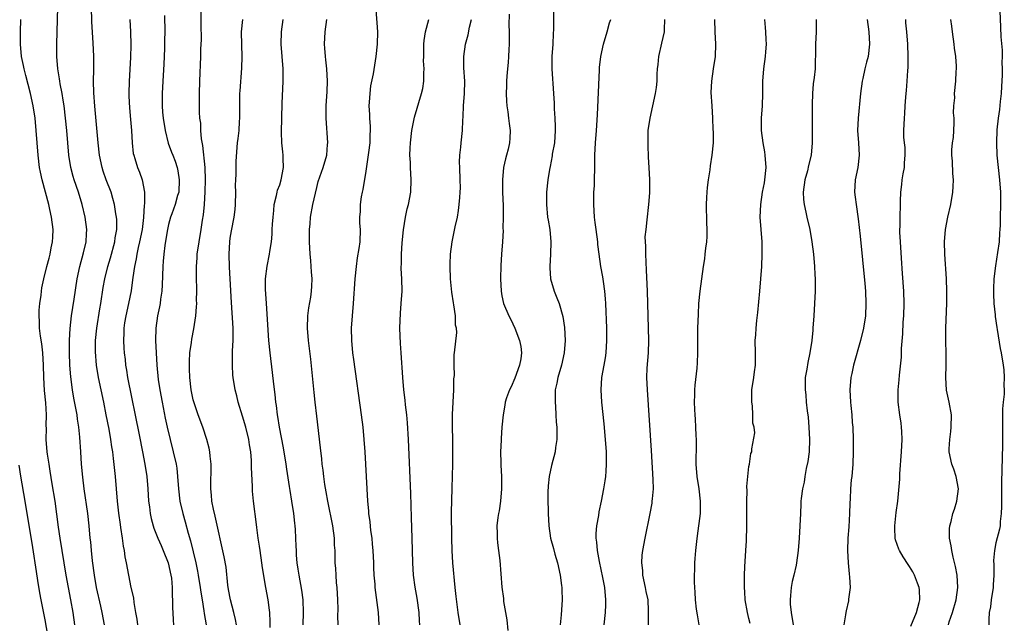
# Model space of a CAD drawing. Units: inches. Extents: x 2565000 to 2568000, y 1506000 to 1509000.
# Drawn here: x 2565549 to 2565708, y 1506555 to 1506653 of the extents above; entities that cross this region are included whole.
import ezdxf

# ---------------------------------------------------------------- set-up
doc = ezdxf.new("R2010")
doc.units = ezdxf.units.IN
doc.header["$MEASUREMENT"] = 0
doc.layers.add('LD25651506_2ft', color=83, linetype='Continuous')

msp = doc.modelspace()

# ---------------------------------------------------------------- linework, layer by layer
at = {"layer": 'LD25651506_2ft'}
for points, elevation in [([(2565562.61, 1506555), (2565562.23, 1506557), (2565562.02, 1506557.98), (2565561.33, 1506561), (2565560.98, 1506563), (2565560.68, 1506565.32), (2565560.5, 1506567), (2565560.4, 1506568.4), (2565560.33, 1506569), (2565560.16, 1506571), (2565559.91, 1506573), (2565559.33, 1506577), (2565559.11, 1506578.89), (2565558.9, 1506581), (2565558.77, 1506583), (2565558.65, 1506585.35), (2565558.48, 1506587), (2565558.27, 1506588.27), (2565558.18, 1506589), (2565557.67, 1506591.67), (2565557.44, 1506593), (2565557.15, 1506595.15), (2565557.02, 1506597), (2565556.96, 1506599), (2565556.96, 1506601.04), (2565557.06, 1506602.94), (2565557.3, 1506605), (2565557.69, 1506607.69), (2565558.22, 1506611), (2565558.63, 1506613), (2565559.22, 1506615.22), (2565559.65, 1506617), (2565559.71, 1506618.29), (2565559.77, 1506619), (2565559.48, 1506621), (2565558.99, 1506623), (2565558.39, 1506625), (2565557.73, 1506627), (2565557.56, 1506627.56), (2565557.18, 1506629), (2565556.85, 1506631), (2565556.5, 1506635), (2565556.3, 1506637), (2565556.07, 1506639), (2565555.94, 1506639.94), (2565555.76, 1506641), (2565555.46, 1506642.54), (2565555.39, 1506643), (2565555.35, 1506643.35), (2565555.06, 1506645), (2565554.9, 1506647), (2565554.89, 1506649), (2565555.1, 1506657)], 10508), ([(2565568.04, 1506555), (2565567.92, 1506555.92), (2565567.71, 1506557), (2565567.42, 1506558.58), (2565567.36, 1506559.36), (2565566.97, 1506561.03), (2565566.58, 1506563), (2565566.21, 1506565), (2565565.98, 1506565.98), (2565565.87, 1506567), (2565565.69, 1506567.69), (2565565.55, 1506569), (2565565.29, 1506570.71), (2565565.2, 1506571.2), (2565564.93, 1506573.07), (2565564.71, 1506575), (2565564.39, 1506579), (2565564.11, 1506581.89), (2565563.95, 1506583), (2565563.81, 1506583.81), (2565563.66, 1506585), (2565563.37, 1506586.63), (2565562.91, 1506589), (2565562.5, 1506591), (2565561.65, 1506595), (2565561.32, 1506597), (2565561.15, 1506599.15), (2565561.18, 1506601), (2565561.39, 1506603), (2565561.89, 1506606.11), (2565562.05, 1506607), (2565562.43, 1506609.57), (2565562.68, 1506611), (2565563.17, 1506613), (2565563.61, 1506614.39), (2565564.31, 1506617), (2565564.37, 1506617.63), (2565564.61, 1506619), (2565564.6, 1506620.6), (2565564.57, 1506621), (2565564.46, 1506621.54), (2565564.25, 1506623), (2565563.99, 1506623.99), (2565563.68, 1506625), (2565562.92, 1506627), (2565562.42, 1506628.42), (2565562.24, 1506629), (2565561.83, 1506631), (2565561.61, 1506633), (2565561.4, 1506635.4), (2565561.07, 1506638.93), (2565560.91, 1506641.09), (2565560.86, 1506643), (2565560.89, 1506644.89), (2565560.9, 1506647), (2565560.81, 1506649.19), (2565560.59, 1506652.59), (2565560.54, 1506655)], 10506), ([(2565583.98, 1506555), (2565583.84, 1506555.84), (2565583.59, 1506557), (2565583.03, 1506559), (2565582.72, 1506560.72), (2565582.62, 1506561.38), (2565582.32, 1506564.32), (2565582.01, 1506566.01), (2565580.57, 1506572.57), (2565580.28, 1506573.72), (2565580.03, 1506575), (2565579.96, 1506575.96), (2565579.83, 1506577), (2565579.83, 1506578.17), (2565579.89, 1506579.89), (2565579.88, 1506581), (2565579.72, 1506582.28), (2565579.69, 1506583), (2565579.59, 1506583.59), (2565579.21, 1506585), (2565578.54, 1506587), (2565577.8, 1506589), (2565577.09, 1506591.09), (2565577, 1506591.43), (2565576.67, 1506593), (2565576.44, 1506595), (2565576.4, 1506596.4), (2565576.37, 1506597), (2565576.37, 1506597.63), (2565576.45, 1506599), (2565576.69, 1506600.69), (2565576.75, 1506601.25), (2565577.1, 1506602.9), (2565577.42, 1506605), (2565577.54, 1506606.46), (2565577.56, 1506607), (2565577.54, 1506607.54), (2565577.57, 1506609), (2565577.5, 1506611.5), (2565577.51, 1506613), (2565577.62, 1506614.38), (2565577.66, 1506615), (2565577.94, 1506617), (2565578.26, 1506619), (2565578.48, 1506620.48), (2565578.65, 1506621.35), (2565578.82, 1506623), (2565578.95, 1506625.05), (2565578.98, 1506627), (2565578.91, 1506629), (2565578.56, 1506632.56), (2565578.33, 1506633.67), (2565578.23, 1506635), (2565578.21, 1506636.21), (2565578.09, 1506637), (2565578.03, 1506637.97), (2565578.01, 1506639), (2565578.01, 1506641), (2565578.07, 1506643), (2565578.24, 1506647), (2565578.25, 1506648.25), (2565578.31, 1506649.69), (2565578.27, 1506652.27), (2565578.28, 1506655)], 10500), ([(2565572.36, 1506653.64), (2565572.39, 1506651), (2565572.37, 1506649.63), (2565572.37, 1506649), (2565572.35, 1506648.35), (2565572.3, 1506647), (2565572.23, 1506645.77), (2565572.05, 1506643), (2565571.95, 1506641), (2565571.97, 1506639), (2565572.04, 1506637.96), (2565572.13, 1506637), (2565572.43, 1506635), (2565572.94, 1506632.94), (2565573.5, 1506631.5), (2565573.67, 1506631), (2565574.06, 1506630.06), (2565574.37, 1506629), (2565574.5, 1506628.5), (2565574.73, 1506627), (2565574.64, 1506625), (2565574.47, 1506624.47), (2565574.08, 1506623), (2565573.52, 1506621.52), (2565573.34, 1506621), (2565573, 1506619.78), (2565572.82, 1506619), (2565572.57, 1506617.43), (2565572.38, 1506616.38), (2565572.21, 1506615), (2565572.14, 1506613.86), (2565572.05, 1506613), (2565571.99, 1506610.01), (2565571.93, 1506609), (2565571.72, 1506607.72), (2565571.64, 1506607), (2565571.55, 1506606.45), (2565571.23, 1506605), (2565570.95, 1506603), (2565570.9, 1506601), (2565570.98, 1506599), (2565571.08, 1506597), (2565571.31, 1506594.69), (2565571.57, 1506593), (2565571.94, 1506591), (2565572.46, 1506588.46), (2565572.77, 1506587), (2565573.25, 1506585), (2565573.77, 1506583), (2565574.22, 1506581), (2565574.32, 1506580.32), (2565574.47, 1506579), (2565574.6, 1506577), (2565574.83, 1506575), (2565575.29, 1506573), (2565575.68, 1506571.68), (2565576.18, 1506569.82), (2565576.56, 1506568.56), (2565577.4, 1506565), (2565577.69, 1506563.69), (2565577.82, 1506563), (2565578.14, 1506561), (2565578.24, 1506560.24), (2565578.44, 1506559), (2565578.73, 1506557.27), (2565578.79, 1506556.79), (2565579.1, 1506555)], 10502), ([(2565607.11, 1506555), (2565606.98, 1506556.98), (2565606.48, 1506561), (2565606.46, 1506561.54), (2565606.32, 1506563), (2565606.24, 1506564.24), (2565606.24, 1506565), (2565606.14, 1506567), (2565606.05, 1506568.05), (2565605.95, 1506569), (2565605.77, 1506570.23), (2565605.63, 1506571.63), (2565605.44, 1506573), (2565605.41, 1506573.41), (2565605.26, 1506575), (2565605.14, 1506577), (2565604.82, 1506583), (2565604.69, 1506585), (2565604.5, 1506587), (2565604.25, 1506589), (2565603, 1506597.92), (2565602.86, 1506599), (2565602.69, 1506601), (2565602.65, 1506603), (2565602.78, 1506605), (2565602.96, 1506607), (2565603.24, 1506611), (2565603.43, 1506613), (2565603.59, 1506614.41), (2565603.89, 1506615.89), (2565604.01, 1506617), (2565604.08, 1506619), (2565604, 1506620), (2565604, 1506621), (2565604.09, 1506621.91), (2565604.1, 1506623), (2565604.26, 1506624.26), (2565604.4, 1506625), (2565604.52, 1506625.48), (2565605, 1506628.41), (2565605.43, 1506631.43), (2565605.63, 1506633), (2565605.67, 1506634.33), (2565605.71, 1506635), (2565605.68, 1506635.68), (2565605.59, 1506637), (2565605.59, 1506637.59), (2565605.5, 1506639), (2565605.57, 1506639.57), (2565605.63, 1506641), (2565605.76, 1506642.24), (2565606.17, 1506644.17), (2565606.65, 1506647), (2565606.86, 1506649), (2565606.88, 1506651), (2565606.61, 1506654.61)], 10492), ([(2565628.18, 1506653.82), (2565628.11, 1506652.11), (2565628.16, 1506651), (2565628.19, 1506649.81), (2565628.16, 1506649), (2565628.1, 1506648.1), (2565628.06, 1506647), (2565627.99, 1506646.01), (2565627.89, 1506645), (2565627.79, 1506643.79), (2565627.75, 1506643), (2565627.75, 1506642.25), (2565627.7, 1506641), (2565627.75, 1506639.75), (2565627.8, 1506639), (2565627.95, 1506638.05), (2565628.08, 1506637), (2565628.16, 1506636.16), (2565628.32, 1506635), (2565628.26, 1506633.74), (2565628.22, 1506633), (2565627.99, 1506631.99), (2565627.74, 1506631), (2565627.56, 1506630.44), (2565627.26, 1506629), (2565627.08, 1506627), (2565627.1, 1506625), (2565627.17, 1506622.83), (2565627.19, 1506621), (2565627.16, 1506619.16), (2565627.17, 1506618.83), (2565627.06, 1506617), (2565626.91, 1506615), (2565626.83, 1506613.17), (2565626.78, 1506611), (2565626.85, 1506609), (2565627, 1506608.24), (2565627.27, 1506607), (2565628.11, 1506605), (2565628.41, 1506604.41), (2565629.07, 1506603), (2565629.86, 1506601), (2565630.06, 1506600.06), (2565630.14, 1506599), (2565630.03, 1506598.03), (2565629.84, 1506597), (2565629.09, 1506594.91), (2565628.49, 1506593.51), (2565628.2, 1506593), (2565627.73, 1506591.73), (2565627.51, 1506591), (2565627.45, 1506590.55), (2565627.18, 1506589), (2565627, 1506587), (2565626.86, 1506585.14), (2565626.86, 1506584.86), (2565626.78, 1506583), (2565626.8, 1506581.2), (2565626.82, 1506580.82), (2565626.9, 1506579), (2565626.91, 1506577), (2565626.74, 1506575), (2565626.53, 1506573.46), (2565626.44, 1506573), (2565626.33, 1506572.33), (2565626.19, 1506571), (2565626.24, 1506569.76), (2565626.21, 1506569), (2565626.26, 1506568.26), (2565626.44, 1506567), (2565626.63, 1506565.37), (2565626.95, 1506561.05), (2565627.24, 1506559.24), (2565627.27, 1506558.73), (2565627.78, 1506555.78), (2565627.95, 1506554.05)], 10486), ([(2565635.33, 1506654.67), (2565635.36, 1506651.36), (2565635.28, 1506650.72), (2565635.22, 1506649), (2565635.08, 1506647), (2565635.07, 1506645), (2565635.37, 1506641), (2565635.45, 1506639.45), (2565635.47, 1506638.53), (2565635.58, 1506637), (2565635.64, 1506635.64), (2565635.64, 1506635), (2565635.48, 1506633), (2565635.15, 1506631.15), (2565635.12, 1506630.88), (2565634.81, 1506629.19), (2565634.7, 1506628.7), (2565634.44, 1506627), (2565634.23, 1506625), (2565634.23, 1506624.23), (2565634.19, 1506623), (2565634.39, 1506621), (2565634.47, 1506620.47), (2565634.74, 1506619), (2565634.93, 1506617), (2565634.86, 1506615), (2565634.75, 1506613), (2565634.75, 1506612.75), (2565634.87, 1506611), (2565635.44, 1506609), (2565635.91, 1506607.91), (2565636.26, 1506607), (2565636.87, 1506604.87), (2565637.11, 1506603.11), (2565637.21, 1506601), (2565637.09, 1506599), (2565636.64, 1506597), (2565636.02, 1506595), (2565635.88, 1506594.12), (2565635.63, 1506593), (2565635.59, 1506591.59), (2565635.6, 1506591), (2565635.66, 1506590.34), (2565635.74, 1506589), (2565635.79, 1506587.79), (2565635.86, 1506587), (2565635.9, 1506586.1), (2565635.86, 1506585), (2565635.66, 1506583.66), (2565635.6, 1506583), (2565635, 1506580.75), (2565634.64, 1506579), (2565634.5, 1506577.5), (2565634.45, 1506576.45), (2565634.44, 1506575), (2565634.48, 1506573.52), (2565634.47, 1506573), (2565634.57, 1506571), (2565634.88, 1506569), (2565635.34, 1506567.34), (2565635.57, 1506566.43), (2565635.98, 1506565), (2565636.41, 1506563), (2565636.65, 1506561.35), (2565636.68, 1506561), (2565636.67, 1506560.67), (2565636.75, 1506559), (2565636.58, 1506556.58), (2565636.43, 1506555)], 10484), ([(2565707.62, 1506654.38), (2565707.75, 1506651.75), (2565707.81, 1506650.19), (2565707.99, 1506647.99), (2565708, 1506647), (2565707.96, 1506646.04), (2565707.99, 1506645), (2565707.99, 1506643.99), (2565707.88, 1506642.12), (2565707.85, 1506641), (2565707.7, 1506639.7), (2565707.59, 1506638.41), (2565707.34, 1506637), (2565707.13, 1506635.13), (2565707.08, 1506633), (2565707.17, 1506631), (2565707.37, 1506629), (2565707.6, 1506627), (2565707.76, 1506625), (2565707.76, 1506623), (2565707.69, 1506621), (2565707.67, 1506619.67), (2565707.64, 1506619), (2565707.58, 1506618.42), (2565707.51, 1506617), (2565707.26, 1506615.26), (2565706.91, 1506613.09), (2565706.67, 1506611), (2565706.6, 1506609.4), (2565706.59, 1506608.59), (2565706.65, 1506607), (2565706.86, 1506605.14), (2565706.87, 1506604.87), (2565707.12, 1506603.12), (2565707.19, 1506602.81), (2565707.71, 1506599.71), (2565707.86, 1506599), (2565708.18, 1506597), (2565708.26, 1506596.26), (2565708.35, 1506595), (2565708.29, 1506593.71), (2565708.32, 1506593), (2565708.31, 1506592.31), (2565708.16, 1506591), (2565708.08, 1506589.92), (2565708.06, 1506589), (2565708.05, 1506584.05), (2565707.92, 1506578.08), (2565707.89, 1506574.11), (2565707.85, 1506573), (2565707.7, 1506571.7), (2565707.66, 1506571), (2565707.55, 1506570.45), (2565707, 1506568.23), (2565706.75, 1506567), (2565706.62, 1506565.38), (2565706.67, 1506564.67), (2565706.67, 1506563), (2565706.57, 1506561.43), (2565706.56, 1506561), (2565706.25, 1506559), (2565706.12, 1506557.88), (2565705.92, 1506557), (2565705.83, 1506555.83), (2565705.86, 1506555)], 10466), ([(2565557.84, 1506555), (2565557.55, 1506557), (2565557.19, 1506559), (2565556.78, 1506561), (2565556.41, 1506563), (2565555.46, 1506569), (2565555.2, 1506570.8), (2565554.92, 1506572.92), (2565554.63, 1506575), (2565554.17, 1506577.83), (2565553.85, 1506579.85), (2565553.64, 1506581), (2565553.38, 1506582.62), (2565553.33, 1506583), (2565553.18, 1506585), (2565553.21, 1506586.79), (2565553.2, 1506587.2), (2565553.22, 1506589), (2565553.1, 1506590.9), (2565552.9, 1506592.9), (2565552.78, 1506595), (2565552.75, 1506597), (2565552.65, 1506599), (2565552.47, 1506600.47), (2565552.27, 1506601.73), (2565552.12, 1506603), (2565552.1, 1506604.1), (2565552.04, 1506605), (2565552.06, 1506605.94), (2565552.16, 1506607), (2565552.35, 1506608.35), (2565552.42, 1506609), (2565552.49, 1506609.51), (2565552.79, 1506611), (2565553.27, 1506613), (2565553.64, 1506614.36), (2565553.8, 1506615), (2565554, 1506616), (2565554.22, 1506617), (2565554.26, 1506617.74), (2565554.3, 1506619), (2565554.03, 1506621), (2565553.77, 1506622.23), (2565553.59, 1506623), (2565552.54, 1506627), (2565552.26, 1506628.26), (2565552.12, 1506629), (2565551.87, 1506631), (2565551.57, 1506635), (2565551.37, 1506637), (2565551.07, 1506639), (2565550.64, 1506641), (2565549.91, 1506643.91), (2565549.61, 1506645), (2565549.52, 1506645.52), (2565549.19, 1506647), (2565549, 1506649), (2565549.03, 1506651), (2565549.09, 1506653)], 10510), ([(2565566.72, 1506653), (2565566.83, 1506651), (2565566.9, 1506648.9), (2565566.84, 1506646.84), (2565566.61, 1506643), (2565566.56, 1506641), (2565566.57, 1506640.57), (2565566.65, 1506638.65), (2565566.81, 1506636.81), (2565567, 1506635), (2565567.13, 1506633), (2565567.29, 1506631.29), (2565567.35, 1506631), (2565567.52, 1506630.48), (2565567.95, 1506629), (2565568.27, 1506628.27), (2565568.73, 1506627), (2565569.11, 1506625), (2565569.12, 1506623.12), (2565569.07, 1506622.93), (2565568.94, 1506620.94), (2565568.7, 1506619), (2565568.31, 1506617), (2565568.09, 1506616.09), (2565567.86, 1506615), (2565567.75, 1506614.25), (2565567.46, 1506613), (2565567.21, 1506611.21), (2565567.18, 1506610.82), (2565566.93, 1506609.07), (2565566.51, 1506607), (2565566.06, 1506605), (2565565.87, 1506603.87), (2565565.75, 1506603), (2565565.74, 1506602.26), (2565565.68, 1506601), (2565565.76, 1506599.76), (2565565.81, 1506599), (2565565.95, 1506597.95), (2565566.05, 1506597), (2565566.19, 1506596.19), (2565566.37, 1506595), (2565568.26, 1506585.74), (2565568.8, 1506583), (2565569.18, 1506581), (2565569.47, 1506579), (2565569.64, 1506577), (2565569.77, 1506575), (2565569.9, 1506574.1), (2565570.02, 1506573), (2565570.18, 1506572.18), (2565570.51, 1506571), (2565570.63, 1506570.63), (2565571.27, 1506569), (2565571.81, 1506567.81), (2565572.15, 1506567), (2565572.94, 1506565), (2565573.39, 1506563), (2565573.45, 1506562.55), (2565573.59, 1506561), (2565573.6, 1506559.6), (2565573.65, 1506559), (2565573.65, 1506557.65), (2565573.7, 1506557), (2565573.75, 1506555.75), (2565573.81, 1506555)], 10504), ([(2565589.44, 1506554.56), (2565589.44, 1506555.44), (2565589.38, 1506557), (2565589.35, 1506557.35), (2565589.14, 1506559), (2565588.75, 1506561), (2565588.2, 1506564.2), (2565588.13, 1506565), (2565587.83, 1506567), (2565587.74, 1506567.74), (2565587.52, 1506569), (2565587.27, 1506570.73), (2565587.23, 1506571.23), (2565586.76, 1506575), (2565586.61, 1506576.61), (2565586.6, 1506577.4), (2565586.44, 1506580.44), (2565586.44, 1506581), (2565586.41, 1506581.59), (2565586.31, 1506583), (2565586.11, 1506584.11), (2565585.99, 1506585), (2565585.51, 1506587), (2565585, 1506588.78), (2565584.3, 1506591), (2565584.04, 1506592.04), (2565583.77, 1506593), (2565583.44, 1506595), (2565583.4, 1506595.4), (2565583.33, 1506597), (2565583.37, 1506598.63), (2565583.36, 1506599.36), (2565583.44, 1506601), (2565583.44, 1506603), (2565583.18, 1506607.18), (2565582.99, 1506611), (2565582.86, 1506612.86), (2565582.79, 1506615), (2565582.92, 1506617), (2565583, 1506617.55), (2565583.22, 1506618.78), (2565583.64, 1506621), (2565583.77, 1506622.23), (2565583.82, 1506623), (2565583.87, 1506625), (2565583.86, 1506626.14), (2565583.88, 1506627), (2565583.94, 1506627.94), (2565583.94, 1506629), (2565583.96, 1506630.04), (2565584.19, 1506633), (2565584.28, 1506633.72), (2565584.41, 1506635), (2565584.48, 1506636.48), (2565584.52, 1506637), (2565584.53, 1506639), (2565584.57, 1506641), (2565584.59, 1506641.41), (2565584.89, 1506645.11), (2565584.94, 1506647), (2565584.86, 1506648.86), (2565584.82, 1506651), (2565585.03, 1506653)], 10498), ([(2565594.8, 1506555), (2565594.88, 1506557), (2565594.82, 1506559), (2565594.61, 1506560.61), (2565594.14, 1506563), (2565594, 1506564), (2565593.84, 1506565), (2565593.73, 1506566.27), (2565593.7, 1506567), (2565593.69, 1506567.69), (2565593.64, 1506569), (2565593.58, 1506570.42), (2565593.53, 1506571), (2565593.46, 1506571.46), (2565593.3, 1506573), (2565592.99, 1506575), (2565592.7, 1506576.7), (2565592.61, 1506577.39), (2565592.16, 1506580.16), (2565592.05, 1506581), (2565591.63, 1506583.63), (2565590.97, 1506587), (2565590.72, 1506588.72), (2565590.66, 1506589), (2565590.48, 1506590.48), (2565590.4, 1506591), (2565590.26, 1506592.26), (2565590.04, 1506593.96), (2565589.84, 1506595.84), (2565589.45, 1506599), (2565589.26, 1506601), (2565588.84, 1506607), (2565588.7, 1506609.3), (2565588.72, 1506611), (2565588.97, 1506613.03), (2565589.37, 1506615), (2565589.4, 1506615.4), (2565589.65, 1506617), (2565589.8, 1506618.2), (2565589.8, 1506619), (2565589.83, 1506619.83), (2565589.93, 1506621), (2565590.04, 1506622.04), (2565590.12, 1506623), (2565590.5, 1506624.5), (2565590.59, 1506625), (2565590.67, 1506625.33), (2565591, 1506626.19), (2565591.26, 1506627), (2565591.59, 1506629), (2565591.54, 1506630.46), (2565591.55, 1506631), (2565591.53, 1506631.53), (2565591.35, 1506633), (2565591.27, 1506634.73), (2565591.39, 1506639.39), (2565591.55, 1506643), (2565591.55, 1506645), (2565591.26, 1506649), (2565591.3, 1506651), (2565591.58, 1506653)], 10496), ([(2565600.49, 1506555), (2565600.43, 1506556.43), (2565600.47, 1506557.53), (2565600.44, 1506559), (2565600.32, 1506561), (2565600.22, 1506561.78), (2565600.13, 1506563), (2565600.09, 1506564.09), (2565600, 1506565), (2565599.96, 1506567), (2565599.9, 1506567.9), (2565599.86, 1506569), (2565599.59, 1506571), (2565598.79, 1506575), (2565598.53, 1506576.53), (2565598.31, 1506577.69), (2565598.13, 1506579), (2565598.04, 1506580.04), (2565597.89, 1506581), (2565597.83, 1506581.83), (2565597.63, 1506583.63), (2565597, 1506588.75), (2565596.74, 1506591), (2565596.57, 1506592.57), (2565596.03, 1506597.97), (2565595.68, 1506601), (2565595.5, 1506603), (2565595.56, 1506605), (2565595.72, 1506606.28), (2565596.03, 1506608.03), (2565596.17, 1506609), (2565596.22, 1506609.78), (2565596.26, 1506611), (2565596.13, 1506612.13), (2565596.12, 1506613), (2565596.06, 1506613.94), (2565595.93, 1506615), (2565595.82, 1506617), (2565595.8, 1506618.2), (2565595.81, 1506619), (2565595.91, 1506619.91), (2565596, 1506621), (2565596.38, 1506623), (2565597, 1506625.79), (2565597.25, 1506626.75), (2565598.04, 1506629), (2565598.63, 1506631), (2565598.76, 1506632.75), (2565598.78, 1506633), (2565598.54, 1506637), (2565598.54, 1506639), (2565598.7, 1506641.3), (2565598.76, 1506643), (2565598.64, 1506645), (2565598.47, 1506646.47), (2565598.4, 1506647), (2565598.33, 1506648.33), (2565598.26, 1506649), (2565598.36, 1506651), (2565598.65, 1506653)], 10494), ([(2565613.7, 1506555), (2565613.65, 1506555.65), (2565613.59, 1506557), (2565613.27, 1506559.27), (2565612.94, 1506561.06), (2565612.68, 1506563), (2565612.56, 1506565), (2565612.47, 1506569), (2565612.37, 1506572.37), (2565612.24, 1506576.24), (2565611.85, 1506585), (2565611.69, 1506587.69), (2565611.57, 1506589), (2565611.39, 1506590.61), (2565611.33, 1506591.33), (2565611.12, 1506593), (2565610.93, 1506595), (2565610.67, 1506599), (2565610.54, 1506600.54), (2565610.44, 1506603), (2565610.54, 1506605.46), (2565610.69, 1506607), (2565610.83, 1506609), (2565610.8, 1506611), (2565610.68, 1506612.68), (2565610.68, 1506613), (2565610.71, 1506613.29), (2565610.7, 1506615), (2565610.83, 1506616.83), (2565611.05, 1506618.95), (2565611.37, 1506621), (2565611.67, 1506622.33), (2565611.84, 1506623), (2565612.22, 1506625), (2565612.29, 1506627), (2565612.17, 1506629), (2565612.16, 1506629.84), (2565612.09, 1506631), (2565612.12, 1506632.12), (2565612.18, 1506633), (2565612.4, 1506635), (2565612.83, 1506637.17), (2565613.99, 1506641), (2565614.17, 1506641.83), (2565614.32, 1506643), (2565614.33, 1506644.33), (2565614.39, 1506645), (2565614.31, 1506646.31), (2565614.34, 1506647), (2565614.33, 1506648.33), (2565614.36, 1506649), (2565614.4, 1506649.6), (2565614.61, 1506651), (2565615.13, 1506653)], 10490), ([(2565620.22, 1506555), (2565619.91, 1506557), (2565619.57, 1506559.57), (2565619.44, 1506561), (2565619.02, 1506565), (2565618.91, 1506567), (2565618.87, 1506569), (2565618.85, 1506573.15), (2565618.92, 1506577.08), (2565619.03, 1506581), (2565619.05, 1506582.95), (2565619.03, 1506585), (2565618.98, 1506587), (2565618.98, 1506589.02), (2565619.22, 1506593), (2565619.22, 1506594.78), (2565619.33, 1506595.33), (2565619.25, 1506597), (2565619.24, 1506598.76), (2565619.3, 1506599), (2565619.7, 1506602.3), (2565619.63, 1506603), (2565619.49, 1506603.49), (2565619.45, 1506605), (2565619.2, 1506606.8), (2565619.13, 1506607.13), (2565618.86, 1506608.86), (2565618.66, 1506611), (2565618.61, 1506613), (2565618.62, 1506613.38), (2565618.68, 1506615), (2565618.94, 1506617), (2565619.43, 1506619.43), (2565619.77, 1506621), (2565619.96, 1506622.04), (2565620.09, 1506623), (2565620.15, 1506624.15), (2565620.24, 1506625), (2565620.26, 1506625.74), (2565620.25, 1506627), (2565620.15, 1506629), (2565620.14, 1506629.86), (2565620.17, 1506631), (2565620.33, 1506632.33), (2565620.39, 1506633), (2565620.6, 1506635), (2565620.65, 1506636.65), (2565620.71, 1506637.29), (2565620.77, 1506639), (2565620.92, 1506641), (2565620.97, 1506643), (2565620.84, 1506645.16), (2565620.8, 1506647), (2565621.09, 1506649), (2565621.51, 1506650.49), (2565621.76, 1506651.76), (2565622.08, 1506653)], 10488), ([(2565643.54, 1506555), (2565643.76, 1506557), (2565643.8, 1506558.2), (2565643.84, 1506559), (2565643.66, 1506561), (2565643.35, 1506562.65), (2565642.79, 1506565.21), (2565642.45, 1506567), (2565642.36, 1506568.36), (2565642.26, 1506569), (2565642.26, 1506569.74), (2565642.36, 1506571), (2565642.66, 1506572.66), (2565642.74, 1506573.26), (2565643.13, 1506575), (2565643.52, 1506577), (2565643.73, 1506578.27), (2565643.82, 1506579), (2565643.85, 1506579.85), (2565643.95, 1506581), (2565643.95, 1506582.05), (2565643.92, 1506583), (2565643.77, 1506585), (2565643.53, 1506587.53), (2565643.17, 1506591), (2565643.04, 1506593), (2565643.18, 1506595), (2565643.57, 1506597), (2565643.78, 1506598.22), (2565643.89, 1506599), (2565643.99, 1506601), (2565643.97, 1506602.03), (2565643.96, 1506603), (2565643.82, 1506607), (2565643.78, 1506607.78), (2565643.67, 1506609), (2565643.43, 1506610.57), (2565643.34, 1506611.34), (2565643, 1506613), (2565642.72, 1506615), (2565642.55, 1506616.55), (2565642.51, 1506617), (2565642.23, 1506619), (2565642.11, 1506620.11), (2565641.98, 1506621), (2565641.86, 1506623), (2565641.87, 1506623.87), (2565641.89, 1506625), (2565641.96, 1506626.04), (2565641.98, 1506627), (2565642.03, 1506629), (2565642.04, 1506631), (2565642.14, 1506633), (2565642.3, 1506635), (2565642.45, 1506637.55), (2565642.82, 1506644.82), (2565642.82, 1506645.18), (2565643.01, 1506646.99), (2565643.43, 1506649), (2565644.03, 1506651), (2565644.43, 1506652.43), (2565644.62, 1506653)], 10482), ([(2565650.73, 1506555), (2565650.73, 1506556.73), (2565650.75, 1506557.25), (2565650.65, 1506559), (2565650.35, 1506560.35), (2565650.25, 1506561), (2565649.81, 1506563), (2565649.79, 1506563.79), (2565649.64, 1506565), (2565649.72, 1506566.28), (2565649.83, 1506567), (2565650.21, 1506569), (2565651.01, 1506573), (2565651.31, 1506574.69), (2565651.35, 1506575), (2565651.37, 1506575.37), (2565651.52, 1506577), (2565651.49, 1506578.51), (2565651.22, 1506583.22), (2565650.55, 1506593), (2565650.48, 1506595), (2565650.54, 1506596.54), (2565650.71, 1506599), (2565650.77, 1506601), (2565650.73, 1506603), (2565650.55, 1506609), (2565650.42, 1506612.42), (2565650.33, 1506613.67), (2565650.29, 1506615), (2565650.3, 1506616.3), (2565650.23, 1506617), (2565650.21, 1506617.79), (2565650.33, 1506619), (2565650.53, 1506620.53), (2565650.81, 1506623), (2565650.93, 1506624.93), (2565650.95, 1506627), (2565650.84, 1506629), (2565650.71, 1506630.71), (2565650.65, 1506632.65), (2565650.65, 1506633.35), (2565650.7, 1506635), (2565650.98, 1506637.02), (2565651.45, 1506639), (2565651.89, 1506641), (2565652.01, 1506641.99), (2565652.11, 1506643), (2565652.11, 1506644.11), (2565652.18, 1506645), (2565652.3, 1506645.7), (2565652.39, 1506647), (2565652.87, 1506649.13), (2565653.33, 1506651), (2565653.33, 1506651.33), (2565653.4, 1506653)], 10480), ([(2565661.44, 1506653), (2565661.47, 1506651), (2565661.59, 1506649), (2565661.51, 1506647), (2565661.2, 1506645), (2565660.91, 1506643), (2565660.85, 1506641.15), (2565660.96, 1506639), (2565661.08, 1506637), (2565661.15, 1506635.15), (2565661.21, 1506634.79), (2565661.19, 1506633), (2565661, 1506631), (2565660.71, 1506629.29), (2565660.66, 1506628.66), (2565660.38, 1506627), (2565660.22, 1506625.78), (2565660.17, 1506625), (2565660.14, 1506624.14), (2565660.08, 1506623), (2565660.13, 1506620.13), (2565660.18, 1506619), (2565660.16, 1506617.84), (2565660.1, 1506617), (2565659.95, 1506615.96), (2565659.88, 1506615), (2565659.79, 1506614.21), (2565659.59, 1506613), (2565659.02, 1506609), (2565658.84, 1506607), (2565658.75, 1506605.25), (2565658.67, 1506603), (2565658.67, 1506601.33), (2565658.64, 1506600.64), (2565658.66, 1506599), (2565658.59, 1506597.41), (2565658.54, 1506596.54), (2565658.23, 1506593.77), (2565658.19, 1506593), (2565658.19, 1506592.19), (2565658.14, 1506591), (2565658.16, 1506589.84), (2565658.22, 1506589), (2565658.29, 1506588.29), (2565658.35, 1506587), (2565658.39, 1506585.61), (2565658.44, 1506585), (2565658.45, 1506584.45), (2565658.41, 1506581), (2565658.56, 1506579), (2565658.86, 1506577), (2565659.11, 1506575), (2565659.11, 1506574.89), (2565659.08, 1506573), (2565658.62, 1506569.38), (2565658.48, 1506568.48), (2565658.33, 1506567), (2565658.26, 1506565.74), (2565658.2, 1506565), (2565658.12, 1506561.88), (2565658.17, 1506561), (2565658.25, 1506560.25), (2565658.28, 1506559), (2565658.46, 1506557.54), (2565658.6, 1506556.6), (2565658.9, 1506555)], 10478), ([(2565667.19, 1506555.19), (2565667, 1506556.03), (2565666.75, 1506557), (2565666.4, 1506559), (2565666.31, 1506560.31), (2565666.28, 1506561), (2565666.3, 1506561.7), (2565666.3, 1506563), (2565666.35, 1506564.35), (2565666.51, 1506567), (2565666.58, 1506568.58), (2565666.63, 1506571), (2565666.63, 1506575), (2565666.69, 1506576.69), (2565666.64, 1506577.36), (2565667, 1506580.6), (2565667.08, 1506581), (2565667.31, 1506582.69), (2565667.44, 1506583), (2565667.46, 1506583.46), (2565667.94, 1506586.06), (2565667.82, 1506587), (2565667.65, 1506587.65), (2565667.65, 1506589), (2565667.56, 1506590.44), (2565667.45, 1506591), (2565667.45, 1506591.45), (2565667.49, 1506593), (2565667.79, 1506595), (2565667.92, 1506595.92), (2565668.04, 1506597), (2565668.05, 1506599), (2565668.03, 1506601), (2565668.1, 1506601.9), (2565668.15, 1506603), (2565668.27, 1506604.27), (2565668.44, 1506605.56), (2565668.74, 1506609), (2565669.06, 1506613), (2565669.15, 1506615), (2565669.12, 1506617), (2565668.97, 1506619), (2565668.84, 1506621), (2565668.92, 1506623), (2565669.21, 1506625), (2565669.49, 1506626.51), (2565669.56, 1506627), (2565669.77, 1506629), (2565669.65, 1506631), (2565669.57, 1506631.57), (2565669.28, 1506633), (2565669.01, 1506635), (2565669.04, 1506637), (2565669.2, 1506639), (2565669.23, 1506641), (2565669.23, 1506643), (2565669.41, 1506645), (2565669.69, 1506647), (2565669.72, 1506647.72), (2565669.82, 1506649), (2565669.76, 1506649.76), (2565669.72, 1506651), (2565669.66, 1506651.66), (2565669.57, 1506653)], 10476), ([(2565677.9, 1506653), (2565677.86, 1506651), (2565677.79, 1506649), (2565677.78, 1506647.78), (2565677.74, 1506645.74), (2565677.71, 1506645), (2565677.56, 1506643.56), (2565677.42, 1506642.58), (2565677.28, 1506641), (2565677.23, 1506639.23), (2565677.21, 1506639), (2565677.23, 1506635.23), (2565677.26, 1506634.74), (2565677.26, 1506633), (2565677.08, 1506631), (2565676.65, 1506629.35), (2565676.46, 1506628.46), (2565676.07, 1506627), (2565675.8, 1506625), (2565675.83, 1506623.83), (2565675.92, 1506623), (2565676.23, 1506621.77), (2565676.38, 1506621), (2565676.87, 1506619), (2565677.2, 1506617), (2565677.44, 1506615), (2565677.62, 1506613), (2565677.67, 1506611.67), (2565677.72, 1506611), (2565677.74, 1506610.26), (2565677.73, 1506609), (2565677.64, 1506607), (2565677.52, 1506605), (2565677.37, 1506603), (2565677.33, 1506602.67), (2565677.18, 1506601), (2565676.86, 1506599), (2565676.53, 1506597.47), (2565676.35, 1506596.35), (2565676.12, 1506595), (2565676.08, 1506593.92), (2565676.08, 1506593), (2565676.19, 1506592.19), (2565676.27, 1506591), (2565676.4, 1506589.6), (2565676.58, 1506588.58), (2565676.7, 1506587), (2565676.8, 1506585), (2565676.74, 1506583), (2565676.56, 1506581.44), (2565676.28, 1506580.28), (2565676.05, 1506579), (2565675.92, 1506578.08), (2565675.65, 1506577), (2565675.45, 1506575.45), (2565675.41, 1506575), (2565675.41, 1506574.59), (2565675.33, 1506573), (2565675.26, 1506571), (2565675.15, 1506569), (2565674.96, 1506567), (2565674.69, 1506565), (2565674.62, 1506564.62), (2565674.26, 1506563), (2565673.99, 1506562.01), (2565673.81, 1506561), (2565673.73, 1506559.73), (2565673.65, 1506559), (2565673.68, 1506558.32), (2565673.81, 1506557), (2565674.14, 1506555)], 10474), ([(2565686.14, 1506653), (2565686.44, 1506651), (2565686.54, 1506649), (2565686.28, 1506647), (2565686.06, 1506646.06), (2565685.79, 1506645), (2565685.45, 1506643.45), (2565685.33, 1506643), (2565685.05, 1506641), (2565684.68, 1506637), (2565684.6, 1506635), (2565684.75, 1506633), (2565684.85, 1506631), (2565684.61, 1506629), (2565684.19, 1506627), (2565684.09, 1506625), (2565684.21, 1506624.21), (2565684.34, 1506623), (2565684.68, 1506620.68), (2565685, 1506617.92), (2565685.75, 1506610.25), (2565685.86, 1506609), (2565685.95, 1506607), (2565685.85, 1506605), (2565685.55, 1506603), (2565685.09, 1506601), (2565683.94, 1506597), (2565683.64, 1506595.64), (2565683.5, 1506595), (2565683.34, 1506593), (2565683.45, 1506591), (2565683.51, 1506590.49), (2565683.65, 1506589), (2565683.74, 1506587.74), (2565683.81, 1506587), (2565683.88, 1506585), (2565683.9, 1506583), (2565683.83, 1506581), (2565683.65, 1506579), (2565683.57, 1506578.43), (2565683.45, 1506577), (2565683.38, 1506575.38), (2565683.32, 1506574.68), (2565683.28, 1506573), (2565683.16, 1506570.84), (2565683.03, 1506569), (2565682.95, 1506567), (2565683.04, 1506565), (2565683.21, 1506563.21), (2565683.29, 1506562.71), (2565683.37, 1506561), (2565683.14, 1506559.14), (2565683.14, 1506558.86), (2565682.75, 1506557.25), (2565682.67, 1506557), (2565682.62, 1506556.62), (2565682.35, 1506555)], 10472), ([(2565693.24, 1506554.76), (2565694.15, 1506557), (2565694.59, 1506558.59), (2565694.68, 1506559), (2565694.63, 1506560.63), (2565694.58, 1506561), (2565694.29, 1506561.71), (2565693.83, 1506563), (2565693.55, 1506563.55), (2565693, 1506564.43), (2565692.76, 1506564.76), (2565692, 1506566), (2565691.36, 1506567), (2565691.25, 1506567.25), (2565691, 1506568.01), (2565690.75, 1506568.75), (2565690.7, 1506569), (2565690.64, 1506570.64), (2565690.64, 1506571), (2565690.86, 1506573.14), (2565691.09, 1506575), (2565691.42, 1506578.58), (2565691.44, 1506579.44), (2565691.72, 1506583), (2565691.81, 1506585), (2565691.74, 1506586.26), (2565691.71, 1506587), (2565691.64, 1506587.64), (2565691.43, 1506589), (2565691.19, 1506591), (2565691.19, 1506593), (2565691.35, 1506594.65), (2565691.39, 1506595.39), (2565691.69, 1506598.31), (2565691.72, 1506599.72), (2565691.9, 1506602.1), (2565691.99, 1506603.99), (2565692.07, 1506605), (2565692.13, 1506607), (2565692.06, 1506609), (2565691.87, 1506611.87), (2565691.68, 1506614.32), (2565691.52, 1506617), (2565691.46, 1506618.54), (2565691.45, 1506619), (2565691.48, 1506619.48), (2565691.49, 1506621), (2565691.55, 1506623), (2565691.55, 1506623.55), (2565691.59, 1506625), (2565691.76, 1506626.24), (2565691.81, 1506627), (2565691.97, 1506627.97), (2565692.18, 1506629), (2565692.21, 1506629.79), (2565692.31, 1506631), (2565692.28, 1506632.28), (2565692.17, 1506633), (2565692.09, 1506633.91), (2565692.1, 1506635), (2565692.2, 1506637), (2565692.26, 1506637.74), (2565692.31, 1506639), (2565692.39, 1506640.39), (2565692.45, 1506641), (2565692.52, 1506641.48), (2565692.64, 1506643), (2565692.73, 1506644.73), (2565692.78, 1506645.22), (2565692.8, 1506647), (2565692.74, 1506649), (2565692.58, 1506651), (2565692.43, 1506652.43), (2565692.39, 1506653)], 10470), ([(2565699.32, 1506555), (2565699.45, 1506555.45), (2565699.97, 1506557), (2565700.55, 1506559), (2565700.83, 1506561), (2565700.71, 1506563), (2565700.44, 1506564.44), (2565700.07, 1506565.93), (2565699.84, 1506567), (2565699.76, 1506567.76), (2565699.5, 1506569), (2565699.48, 1506570.52), (2565699.52, 1506571), (2565699.73, 1506571.73), (2565700.02, 1506573), (2565700.27, 1506573.73), (2565700.67, 1506575), (2565700.93, 1506577), (2565700.55, 1506579), (2565700.18, 1506580.18), (2565699.85, 1506581), (2565699.45, 1506583), (2565699.45, 1506583.45), (2565699.53, 1506585), (2565699.7, 1506586.3), (2565699.76, 1506587), (2565699.8, 1506589), (2565699.45, 1506591), (2565698.98, 1506592.98), (2565698.86, 1506595), (2565698.96, 1506597), (2565698.96, 1506599), (2565698.87, 1506600.87), (2565698.86, 1506603), (2565699.03, 1506607.03), (2565699.06, 1506609), (2565698.99, 1506611), (2565698.71, 1506615), (2565698.66, 1506617), (2565698.82, 1506619), (2565699.22, 1506621), (2565699.68, 1506623), (2565700.01, 1506625), (2565700.07, 1506625.93), (2565700.11, 1506627), (2565700.02, 1506628.02), (2565699.94, 1506630.06), (2565699.86, 1506631), (2565699.88, 1506631.88), (2565699.99, 1506633), (2565700.11, 1506633.89), (2565700.19, 1506635), (2565700.24, 1506636.24), (2565700.24, 1506637), (2565700.15, 1506637.85), (2565700.2, 1506639), (2565700.32, 1506640.32), (2565700.29, 1506641), (2565700.5, 1506643), (2565700.55, 1506644.55), (2565700.6, 1506645), (2565700.6, 1506645.4), (2565700.5, 1506647), (2565700.31, 1506648.31), (2565700.26, 1506649), (2565699.96, 1506651), (2565699.88, 1506651.88), (2565699.71, 1506653)], 10468), ([(2565553.74, 1506551.74), (2565553, 1506555.78), (2565552.38, 1506559), (2565552.15, 1506560.15), (2565551.85, 1506562.15), (2565551.59, 1506563.59), (2565551, 1506567.5), (2565549.77, 1506575), (2565549.07, 1506579.07), (2565548.81, 1506580.81)], 10512)]:
    msp.add_lwpolyline(points, dxfattribs=dict(at, elevation=elevation))

doc.saveas('drawing.dxf')
